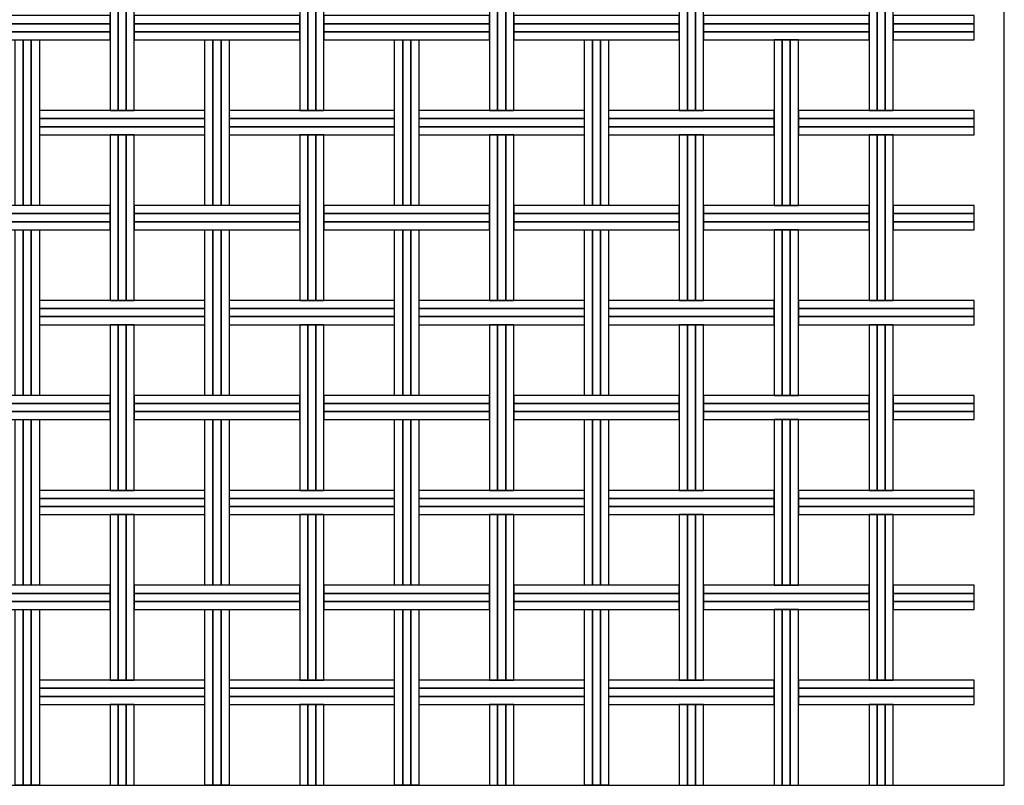
# Model space of a CAD drawing. Extents: x -0.11 to 5.32, y 0 to 2.85.
# Drawn here: x 1.02 to 2, y 1.12 to 1.88 of the extents above; entities that cross this region are included whole.
import ezdxf

# ---------------------------------------------------------------- set-up
doc = ezdxf.new("R2010")
doc.units = 0
doc.header["$MEASUREMENT"] = 0
doc.layers.add('MALLA', color=7, linetype='CONTINUOUS')
doc.layers.add('Marcos', color=1, linetype='CONTINUOUS', plot=False)

msp = doc.modelspace()

# ---------------------------------------------------------------- linework, layer by layer
at = {"layer": 'MALLA'}
for points in [[(1.114, 1.79298), (1.122, 1.79298), (1.122, 1.95698), (1.114, 1.95698)], [(1.122, 1.79298), (1.13, 1.79298), (1.13, 1.95698), (1.122, 1.95698)], [(1.13, 1.79298), (1.138, 1.79298), (1.138, 1.95698), (1.13, 1.95698)], [(1.302, 1.79298), (1.31, 1.79298), (1.31, 1.95698), (1.302, 1.95698)], [(1.31, 1.79298), (1.318, 1.79298), (1.318, 1.95698), (1.31, 1.95698)], [(1.318, 1.79298), (1.326, 1.79298), (1.326, 1.95698), (1.318, 1.95698)], [(1.49, 1.79298), (1.498, 1.79298), (1.498, 1.95698), (1.49, 1.95698)], [(1.498, 1.79298), (1.506, 1.79298), (1.506, 1.95698), (1.498, 1.95698)], [(1.506, 1.79298), (1.514, 1.79298), (1.514, 1.95698), (1.506, 1.95698)], [(1.678, 1.79298), (1.686, 1.79298), (1.686, 1.95698), (1.678, 1.95698)], [(1.686, 1.79298), (1.694, 1.79298), (1.694, 1.95698), (1.686, 1.95698)], [(1.694, 1.79298), (1.702, 1.79298), (1.702, 1.95698), (1.694, 1.95698)], [(1.866, 1.79298), (1.874, 1.79298), (1.874, 1.95698), (1.866, 1.95698)], [(1.874, 1.79298), (1.882, 1.79298), (1.882, 1.95698), (1.874, 1.95698)], [(1.882, 1.79298), (1.89, 1.79298), (1.89, 1.95698), (1.882, 1.95698)], [(1.114, 1.87898), (1.114, 1.88698), (0.95, 1.88698), (0.95, 1.87898)], [(1.114, 1.87898), (1.114, 1.88698), (0.95, 1.88698), (0.95, 1.87898)], [(1.114, 1.87898), (1.114, 1.88698), (0.95, 1.88698), (0.95, 1.87898)], [(1.302, 1.87898), (1.302, 1.88698), (1.138, 1.88698), (1.138, 1.87898)], [(1.302, 1.87898), (1.302, 1.88698), (1.138, 1.88698), (1.138, 1.87898)], [(1.302, 1.87898), (1.302, 1.88698), (1.138, 1.88698), (1.138, 1.87898)], [(1.49, 1.87898), (1.49, 1.88698), (1.326, 1.88698), (1.326, 1.87898)], [(1.49, 1.87898), (1.49, 1.88698), (1.326, 1.88698), (1.326, 1.87898)], [(1.49, 1.87898), (1.49, 1.88698), (1.326, 1.88698), (1.326, 1.87898)], [(1.678, 1.87898), (1.678, 1.88698), (1.514, 1.88698), (1.514, 1.87898)], [(1.678, 1.87898), (1.678, 1.88698), (1.514, 1.88698), (1.514, 1.87898)], [(1.866, 1.87898), (1.866, 1.88698), (1.702, 1.88698), (1.702, 1.87898)], [(1.97, 1.87898), (1.97, 1.88698), (1.89005, 1.88698), (1.89005, 1.87898)], [(1.114, 1.87098), (1.114, 1.87898), (0.95, 1.87898), (0.95, 1.87098)], [(1.114, 1.87098), (1.114, 1.87898), (0.95, 1.87898), (0.95, 1.87098)], [(1.114, 1.87098), (1.114, 1.87898), (0.95, 1.87898), (0.95, 1.87098)], [(1.302, 1.87098), (1.302, 1.87898), (1.138, 1.87898), (1.138, 1.87098)], [(1.302, 1.87098), (1.302, 1.87898), (1.138, 1.87898), (1.138, 1.87098)], [(1.302, 1.87098), (1.302, 1.87898), (1.138, 1.87898), (1.138, 1.87098)], [(1.49, 1.87098), (1.49, 1.87898), (1.326, 1.87898), (1.326, 1.87098)], [(1.49, 1.87098), (1.49, 1.87898), (1.326, 1.87898), (1.326, 1.87098)], [(1.49, 1.87098), (1.49, 1.87898), (1.326, 1.87898), (1.326, 1.87098)], [(1.678, 1.87098), (1.678, 1.87898), (1.514, 1.87898), (1.514, 1.87098)], [(1.678, 1.87098), (1.678, 1.87898), (1.514, 1.87898), (1.514, 1.87098)], [(1.866, 1.87098), (1.866, 1.87898), (1.702, 1.87898), (1.702, 1.87098)], [(1.97, 1.87098), (1.97, 1.87898), (1.89005, 1.87898), (1.89005, 1.87098)], [(1.114, 1.86298), (1.114, 1.87098), (0.95, 1.87098), (0.95, 1.86298)], [(1.114, 1.86298), (1.114, 1.87098), (0.95, 1.87098), (0.95, 1.86298)], [(1.114, 1.86298), (1.114, 1.87098), (0.95, 1.87098), (0.95, 1.86298)], [(1.302, 1.86298), (1.302, 1.87098), (1.138, 1.87098), (1.138, 1.86298)], [(1.302, 1.86298), (1.302, 1.87098), (1.138, 1.87098), (1.138, 1.86298)], [(1.302, 1.86298), (1.302, 1.87098), (1.138, 1.87098), (1.138, 1.86298)], [(1.49, 1.86298), (1.49, 1.87098), (1.326, 1.87098), (1.326, 1.86298)], [(1.49, 1.86298), (1.49, 1.87098), (1.326, 1.87098), (1.326, 1.86298)], [(1.49, 1.86298), (1.49, 1.87098), (1.326, 1.87098), (1.326, 1.86298)], [(1.678, 1.86298), (1.678, 1.87098), (1.514, 1.87098), (1.514, 1.86298)], [(1.678, 1.86298), (1.678, 1.87098), (1.514, 1.87098), (1.514, 1.86298)], [(1.866, 1.86298), (1.866, 1.87098), (1.702, 1.87098), (1.702, 1.86298)], [(1.97, 1.86298), (1.97, 1.87098), (1.89005, 1.87098), (1.89005, 1.86298)], [(1.028, 1.69898), (1.02, 1.69898), (1.02, 1.86298), (1.028, 1.86298)], [(1.036, 1.69898), (1.028, 1.69898), (1.028, 1.86298), (1.036, 1.86298)], [(1.044, 1.69898), (1.036, 1.69898), (1.036, 1.86298), (1.044, 1.86298)], [(1.216, 1.69898), (1.208, 1.69898), (1.208, 1.86298), (1.216, 1.86298)], [(1.224, 1.69898), (1.216, 1.69898), (1.216, 1.86298), (1.224, 1.86298)], [(1.232, 1.69898), (1.224, 1.69898), (1.224, 1.86298), (1.232, 1.86298)], [(1.404, 1.69898), (1.396, 1.69898), (1.396, 1.86298), (1.404, 1.86298)], [(1.412, 1.69898), (1.404, 1.69898), (1.404, 1.86298), (1.412, 1.86298)], [(1.42, 1.69898), (1.412, 1.69898), (1.412, 1.86298), (1.42, 1.86298)], [(1.592, 1.69898), (1.584, 1.69898), (1.584, 1.86298), (1.592, 1.86298)], [(1.6, 1.69898), (1.592, 1.69898), (1.592, 1.86298), (1.6, 1.86298)], [(1.608, 1.69898), (1.6, 1.69898), (1.6, 1.86298), (1.608, 1.86298)], [(1.772, 1.69893), (1.78, 1.69893), (1.78, 1.86298), (1.772, 1.86298)], [(1.772, 1.69898), (1.78, 1.69898), (1.78, 1.86298), (1.772, 1.86298)], [(1.772, 1.69893), (1.78, 1.69893), (1.78, 1.86298), (1.772, 1.86298)], [(1.78, 1.69893), (1.788, 1.69893), (1.788, 1.86298), (1.78, 1.86298)], [(1.78, 1.69898), (1.788, 1.69898), (1.788, 1.86298), (1.78, 1.86298)], [(1.78, 1.69893), (1.788, 1.69893), (1.788, 1.86298), (1.78, 1.86298)], [(1.788, 1.69893), (1.796, 1.69893), (1.796, 1.86298), (1.788, 1.86298)], [(1.788, 1.69898), (1.796, 1.69898), (1.796, 1.86298), (1.788, 1.86298)], [(1.788, 1.69893), (1.796, 1.69893), (1.796, 1.86298), (1.788, 1.86298)], [(1.208, 1.78498), (1.208, 1.79298), (1.044, 1.79298), (1.044, 1.78498)], [(1.208, 1.78498), (1.208, 1.79298), (1.044, 1.79298), (1.044, 1.78498)], [(1.208, 1.78498), (1.208, 1.79298), (1.044, 1.79298), (1.044, 1.78498)], [(1.396, 1.78498), (1.396, 1.79298), (1.232, 1.79298), (1.232, 1.78498)], [(1.396, 1.78498), (1.396, 1.79298), (1.232, 1.79298), (1.232, 1.78498)], [(1.396, 1.78498), (1.396, 1.79298), (1.232, 1.79298), (1.232, 1.78498)], [(1.584, 1.78498), (1.584, 1.79298), (1.42, 1.79298), (1.42, 1.78498)], [(1.584, 1.78498), (1.584, 1.79298), (1.42, 1.79298), (1.42, 1.78498)], [(1.772, 1.78498), (1.772, 1.79298), (1.608, 1.79298), (1.608, 1.78498)], [(1.97, 1.78498), (1.97, 1.79298), (1.796, 1.79298), (1.796, 1.78498)], [(1.208, 1.77698), (1.208, 1.78498), (1.044, 1.78498), (1.044, 1.77698)], [(1.208, 1.77698), (1.208, 1.78498), (1.044, 1.78498), (1.044, 1.77698)], [(1.208, 1.77698), (1.208, 1.78498), (1.044, 1.78498), (1.044, 1.77698)], [(1.208, 1.76898), (1.208, 1.77698), (1.044, 1.77698), (1.044, 1.76898)], [(1.208, 1.76898), (1.208, 1.77698), (1.044, 1.77698), (1.044, 1.76898)], [(1.208, 1.76898), (1.208, 1.77698), (1.044, 1.77698), (1.044, 1.76898)], [(1.396, 1.77698), (1.396, 1.78498), (1.232, 1.78498), (1.232, 1.77698)], [(1.396, 1.77698), (1.396, 1.78498), (1.232, 1.78498), (1.232, 1.77698)], [(1.396, 1.77698), (1.396, 1.78498), (1.232, 1.78498), (1.232, 1.77698)], [(1.396, 1.76898), (1.396, 1.77698), (1.232, 1.77698), (1.232, 1.76898)], [(1.396, 1.76898), (1.396, 1.77698), (1.232, 1.77698), (1.232, 1.76898)], [(1.396, 1.76898), (1.396, 1.77698), (1.232, 1.77698), (1.232, 1.76898)], [(1.584, 1.77698), (1.584, 1.78498), (1.42, 1.78498), (1.42, 1.77698)], [(1.584, 1.77698), (1.584, 1.78498), (1.42, 1.78498), (1.42, 1.77698)], [(1.584, 1.76898), (1.584, 1.77698), (1.42, 1.77698), (1.42, 1.76898)], [(1.584, 1.76898), (1.584, 1.77698), (1.42, 1.77698), (1.42, 1.76898)], [(1.772, 1.77698), (1.772, 1.78498), (1.608, 1.78498), (1.608, 1.77698)], [(1.772, 1.76898), (1.772, 1.77698), (1.608, 1.77698), (1.608, 1.76898)], [(1.97, 1.77698), (1.97, 1.78498), (1.796, 1.78498), (1.796, 1.77698)], [(1.97, 1.76898), (1.97, 1.77698), (1.796, 1.77698), (1.796, 1.76898)], [(1.114, 1.60498), (1.122, 1.60498), (1.122, 1.76898), (1.114, 1.76898)], [(1.122, 1.60498), (1.13, 1.60498), (1.13, 1.76898), (1.122, 1.76898)], [(1.13, 1.60498), (1.138, 1.60498), (1.138, 1.76898), (1.13, 1.76898)], [(1.302, 1.60498), (1.31, 1.60498), (1.31, 1.76898), (1.302, 1.76898)], [(1.31, 1.60498), (1.318, 1.60498), (1.318, 1.76898), (1.31, 1.76898)], [(1.318, 1.60498), (1.326, 1.60498), (1.326, 1.76898), (1.318, 1.76898)], [(1.49, 1.60498), (1.498, 1.60498), (1.498, 1.76898), (1.49, 1.76898)], [(1.498, 1.60498), (1.506, 1.60498), (1.506, 1.76898), (1.498, 1.76898)], [(1.506, 1.60498), (1.514, 1.60498), (1.514, 1.76898), (1.506, 1.76898)], [(1.678, 1.60498), (1.686, 1.60498), (1.686, 1.76898), (1.678, 1.76898)], [(1.686, 1.60498), (1.694, 1.60498), (1.694, 1.76898), (1.686, 1.76898)], [(1.694, 1.60498), (1.702, 1.60498), (1.702, 1.76898), (1.694, 1.76898)], [(1.866, 1.60498), (1.874, 1.60498), (1.874, 1.76898), (1.866, 1.76898)], [(1.874, 1.60498), (1.882, 1.60498), (1.882, 1.76898), (1.874, 1.76898)], [(1.882, 1.60498), (1.89, 1.60498), (1.89, 1.76898), (1.882, 1.76898)], [(1.114, 1.69098), (1.114, 1.69898), (0.95, 1.69898), (0.95, 1.69098)], [(1.114, 1.69098), (1.114, 1.69898), (0.95, 1.69898), (0.95, 1.69098)], [(1.114, 1.69098), (1.114, 1.69898), (0.95, 1.69898), (0.95, 1.69098)], [(1.302, 1.69098), (1.302, 1.69898), (1.138, 1.69898), (1.138, 1.69098)], [(1.302, 1.69098), (1.302, 1.69898), (1.138, 1.69898), (1.138, 1.69098)], [(1.302, 1.69098), (1.302, 1.69898), (1.138, 1.69898), (1.138, 1.69098)], [(1.49, 1.69098), (1.49, 1.69898), (1.326, 1.69898), (1.326, 1.69098)], [(1.49, 1.69098), (1.49, 1.69898), (1.326, 1.69898), (1.326, 1.69098)], [(1.49, 1.69098), (1.49, 1.69898), (1.326, 1.69898), (1.326, 1.69098)], [(1.678, 1.69098), (1.678, 1.69898), (1.514, 1.69898), (1.514, 1.69098)], [(1.678, 1.69098), (1.678, 1.69898), (1.514, 1.69898), (1.514, 1.69098)], [(1.866, 1.69098), (1.866, 1.69898), (1.702, 1.69898), (1.702, 1.69098)], [(1.97, 1.69098), (1.97, 1.69898), (1.89005, 1.69898), (1.89005, 1.69098)], [(1.114, 1.68298), (1.114, 1.69098), (0.95, 1.69098), (0.95, 1.68298)], [(1.114, 1.68298), (1.114, 1.69098), (0.95, 1.69098), (0.95, 1.68298)], [(1.114, 1.68298), (1.114, 1.69098), (0.95, 1.69098), (0.95, 1.68298)], [(1.302, 1.68298), (1.302, 1.69098), (1.138, 1.69098), (1.138, 1.68298)], [(1.302, 1.68298), (1.302, 1.69098), (1.138, 1.69098), (1.138, 1.68298)], [(1.302, 1.68298), (1.302, 1.69098), (1.138, 1.69098), (1.138, 1.68298)], [(1.49, 1.68298), (1.49, 1.69098), (1.326, 1.69098), (1.326, 1.68298)], [(1.49, 1.68298), (1.49, 1.69098), (1.326, 1.69098), (1.326, 1.68298)], [(1.49, 1.68298), (1.49, 1.69098), (1.326, 1.69098), (1.326, 1.68298)], [(1.678, 1.68298), (1.678, 1.69098), (1.514, 1.69098), (1.514, 1.68298)], [(1.678, 1.68298), (1.678, 1.69098), (1.514, 1.69098), (1.514, 1.68298)], [(1.866, 1.68298), (1.866, 1.69098), (1.702, 1.69098), (1.702, 1.68298)], [(1.97, 1.68298), (1.97, 1.69098), (1.89005, 1.69098), (1.89005, 1.68298)], [(1.114, 1.67498), (1.114, 1.68298), (0.95, 1.68298), (0.95, 1.67498)], [(1.114, 1.67498), (1.114, 1.68298), (0.95, 1.68298), (0.95, 1.67498)], [(1.114, 1.67498), (1.114, 1.68298), (0.95, 1.68298), (0.95, 1.67498)], [(1.302, 1.67498), (1.302, 1.68298), (1.138, 1.68298), (1.138, 1.67498)], [(1.302, 1.67498), (1.302, 1.68298), (1.138, 1.68298), (1.138, 1.67498)], [(1.302, 1.67498), (1.302, 1.68298), (1.138, 1.68298), (1.138, 1.67498)], [(1.49, 1.67498), (1.49, 1.68298), (1.326, 1.68298), (1.326, 1.67498)], [(1.49, 1.67498), (1.49, 1.68298), (1.326, 1.68298), (1.326, 1.67498)], [(1.49, 1.67498), (1.49, 1.68298), (1.326, 1.68298), (1.326, 1.67498)], [(1.678, 1.67498), (1.678, 1.68298), (1.514, 1.68298), (1.514, 1.67498)], [(1.678, 1.67498), (1.678, 1.68298), (1.514, 1.68298), (1.514, 1.67498)], [(1.866, 1.67498), (1.866, 1.68298), (1.702, 1.68298), (1.702, 1.67498)], [(1.97, 1.67498), (1.97, 1.68298), (1.89005, 1.68298), (1.89005, 1.67498)], [(1.028, 1.51098), (1.02, 1.51098), (1.02, 1.67498), (1.028, 1.67498)], [(1.036, 1.51098), (1.028, 1.51098), (1.028, 1.67498), (1.036, 1.67498)], [(1.044, 1.51098), (1.036, 1.51098), (1.036, 1.67498), (1.044, 1.67498)], [(1.216, 1.51098), (1.208, 1.51098), (1.208, 1.67498), (1.216, 1.67498)], [(1.224, 1.51098), (1.216, 1.51098), (1.216, 1.67498), (1.224, 1.67498)], [(1.232, 1.51098), (1.224, 1.51098), (1.224, 1.67498), (1.232, 1.67498)], [(1.404, 1.51098), (1.396, 1.51098), (1.396, 1.67498), (1.404, 1.67498)], [(1.412, 1.51098), (1.404, 1.51098), (1.404, 1.67498), (1.412, 1.67498)], [(1.42, 1.51098), (1.412, 1.51098), (1.412, 1.67498), (1.42, 1.67498)], [(1.592, 1.51098), (1.584, 1.51098), (1.584, 1.67498), (1.592, 1.67498)], [(1.6, 1.51098), (1.592, 1.51098), (1.592, 1.67498), (1.6, 1.67498)], [(1.608, 1.51098), (1.6, 1.51098), (1.6, 1.67498), (1.608, 1.67498)], [(1.772, 1.51093), (1.78, 1.51093), (1.78, 1.67498), (1.772, 1.67498)], [(1.772, 1.51098), (1.78, 1.51098), (1.78, 1.67498), (1.772, 1.67498)], [(1.772, 1.51093), (1.78, 1.51093), (1.78, 1.67498), (1.772, 1.67498)], [(1.78, 1.51093), (1.788, 1.51093), (1.788, 1.67498), (1.78, 1.67498)], [(1.78, 1.51098), (1.788, 1.51098), (1.788, 1.67498), (1.78, 1.67498)], [(1.78, 1.51093), (1.788, 1.51093), (1.788, 1.67498), (1.78, 1.67498)], [(1.788, 1.51093), (1.796, 1.51093), (1.796, 1.67498), (1.788, 1.67498)], [(1.788, 1.51098), (1.796, 1.51098), (1.796, 1.67498), (1.788, 1.67498)], [(1.788, 1.51093), (1.796, 1.51093), (1.796, 1.67498), (1.788, 1.67498)], [(1.208, 1.59698), (1.208, 1.60498), (1.044, 1.60498), (1.044, 1.59698)], [(1.208, 1.59698), (1.208, 1.60498), (1.044, 1.60498), (1.044, 1.59698)], [(1.208, 1.59698), (1.208, 1.60498), (1.044, 1.60498), (1.044, 1.59698)], [(1.396, 1.59698), (1.396, 1.60498), (1.232, 1.60498), (1.232, 1.59698)], [(1.396, 1.59698), (1.396, 1.60498), (1.232, 1.60498), (1.232, 1.59698)], [(1.396, 1.59698), (1.396, 1.60498), (1.232, 1.60498), (1.232, 1.59698)], [(1.584, 1.59698), (1.584, 1.60498), (1.42, 1.60498), (1.42, 1.59698)], [(1.584, 1.59698), (1.584, 1.60498), (1.42, 1.60498), (1.42, 1.59698)], [(1.772, 1.59698), (1.772, 1.60498), (1.608, 1.60498), (1.608, 1.59698)], [(1.97, 1.59698), (1.97, 1.60498), (1.796, 1.60498), (1.796, 1.59698)], [(1.208, 1.58898), (1.208, 1.59698), (1.044, 1.59698), (1.044, 1.58898)], [(1.208, 1.58898), (1.208, 1.59698), (1.044, 1.59698), (1.044, 1.58898)], [(1.208, 1.58898), (1.208, 1.59698), (1.044, 1.59698), (1.044, 1.58898)], [(1.396, 1.58898), (1.396, 1.59698), (1.232, 1.59698), (1.232, 1.58898)], [(1.396, 1.58898), (1.396, 1.59698), (1.232, 1.59698), (1.232, 1.58898)], [(1.396, 1.58898), (1.396, 1.59698), (1.232, 1.59698), (1.232, 1.58898)], [(1.584, 1.58898), (1.584, 1.59698), (1.42, 1.59698), (1.42, 1.58898)], [(1.584, 1.58898), (1.584, 1.59698), (1.42, 1.59698), (1.42, 1.58898)], [(1.772, 1.58898), (1.772, 1.59698), (1.608, 1.59698), (1.608, 1.58898)], [(1.97, 1.58898), (1.97, 1.59698), (1.796, 1.59698), (1.796, 1.58898)], [(1.208, 1.58098), (1.208, 1.58898), (1.044, 1.58898), (1.044, 1.58098)], [(1.208, 1.58098), (1.208, 1.58898), (1.044, 1.58898), (1.044, 1.58098)], [(1.208, 1.58098), (1.208, 1.58898), (1.044, 1.58898), (1.044, 1.58098)], [(1.114, 1.41698), (1.122, 1.41698), (1.122, 1.58098), (1.114, 1.58098)], [(1.122, 1.41698), (1.13, 1.41698), (1.13, 1.58098), (1.122, 1.58098)], [(1.13, 1.41698), (1.138, 1.41698), (1.138, 1.58098), (1.13, 1.58098)], [(1.396, 1.58098), (1.396, 1.58898), (1.232, 1.58898), (1.232, 1.58098)], [(1.396, 1.58098), (1.396, 1.58898), (1.232, 1.58898), (1.232, 1.58098)], [(1.396, 1.58098), (1.396, 1.58898), (1.232, 1.58898), (1.232, 1.58098)], [(1.302, 1.41698), (1.31, 1.41698), (1.31, 1.58098), (1.302, 1.58098)], [(1.31, 1.41698), (1.318, 1.41698), (1.318, 1.58098), (1.31, 1.58098)], [(1.318, 1.41698), (1.326, 1.41698), (1.326, 1.58098), (1.318, 1.58098)], [(1.584, 1.58098), (1.584, 1.58898), (1.42, 1.58898), (1.42, 1.58098)], [(1.584, 1.58098), (1.584, 1.58898), (1.42, 1.58898), (1.42, 1.58098)], [(1.49, 1.41698), (1.498, 1.41698), (1.498, 1.58098), (1.49, 1.58098)], [(1.498, 1.41698), (1.506, 1.41698), (1.506, 1.58098), (1.498, 1.58098)], [(1.506, 1.41698), (1.514, 1.41698), (1.514, 1.58098), (1.506, 1.58098)], [(1.772, 1.58098), (1.772, 1.58898), (1.608, 1.58898), (1.608, 1.58098)], [(1.678, 1.41698), (1.686, 1.41698), (1.686, 1.58098), (1.678, 1.58098)], [(1.686, 1.41698), (1.694, 1.41698), (1.694, 1.58098), (1.686, 1.58098)], [(1.694, 1.41698), (1.702, 1.41698), (1.702, 1.58098), (1.694, 1.58098)], [(1.97, 1.58098), (1.97, 1.58898), (1.796, 1.58898), (1.796, 1.58098)], [(1.866, 1.41698), (1.874, 1.41698), (1.874, 1.58098), (1.866, 1.58098)], [(1.874, 1.41698), (1.882, 1.41698), (1.882, 1.58098), (1.874, 1.58098)], [(1.882, 1.41698), (1.89, 1.41698), (1.89, 1.58098), (1.882, 1.58098)], [(1.114, 1.50298), (1.114, 1.51098), (0.95, 1.51098), (0.95, 1.50298)], [(1.114, 1.50298), (1.114, 1.51098), (0.95, 1.51098), (0.95, 1.50298)], [(1.114, 1.50298), (1.114, 1.51098), (0.95, 1.51098), (0.95, 1.50298)], [(1.114, 1.49498), (1.114, 1.50298), (0.95, 1.50298), (0.95, 1.49498)], [(1.114, 1.49498), (1.114, 1.50298), (0.95, 1.50298), (0.95, 1.49498)], [(1.114, 1.49498), (1.114, 1.50298), (0.95, 1.50298), (0.95, 1.49498)], [(1.302, 1.50298), (1.302, 1.51098), (1.138, 1.51098), (1.138, 1.50298)], [(1.302, 1.50298), (1.302, 1.51098), (1.138, 1.51098), (1.138, 1.50298)], [(1.302, 1.50298), (1.302, 1.51098), (1.138, 1.51098), (1.138, 1.50298)], [(1.302, 1.49498), (1.302, 1.50298), (1.138, 1.50298), (1.138, 1.49498)], [(1.302, 1.49498), (1.302, 1.50298), (1.138, 1.50298), (1.138, 1.49498)], [(1.302, 1.49498), (1.302, 1.50298), (1.138, 1.50298), (1.138, 1.49498)], [(1.49, 1.50298), (1.49, 1.51098), (1.326, 1.51098), (1.326, 1.50298)], [(1.49, 1.50298), (1.49, 1.51098), (1.326, 1.51098), (1.326, 1.50298)], [(1.49, 1.50298), (1.49, 1.51098), (1.326, 1.51098), (1.326, 1.50298)], [(1.49, 1.49498), (1.49, 1.50298), (1.326, 1.50298), (1.326, 1.49498)], [(1.49, 1.49498), (1.49, 1.50298), (1.326, 1.50298), (1.326, 1.49498)], [(1.49, 1.49498), (1.49, 1.50298), (1.326, 1.50298), (1.326, 1.49498)], [(1.678, 1.50298), (1.678, 1.51098), (1.514, 1.51098), (1.514, 1.50298)], [(1.678, 1.50298), (1.678, 1.51098), (1.514, 1.51098), (1.514, 1.50298)], [(1.678, 1.49498), (1.678, 1.50298), (1.514, 1.50298), (1.514, 1.49498)], [(1.678, 1.49498), (1.678, 1.50298), (1.514, 1.50298), (1.514, 1.49498)], [(1.866, 1.50298), (1.866, 1.51098), (1.702, 1.51098), (1.702, 1.50298)], [(1.866, 1.49498), (1.866, 1.50298), (1.702, 1.50298), (1.702, 1.49498)], [(1.97, 1.50298), (1.97, 1.51098), (1.89005, 1.51098), (1.89005, 1.50298)], [(1.97, 1.49498), (1.97, 1.50298), (1.89005, 1.50298), (1.89005, 1.49498)], [(1.114, 1.48698), (1.114, 1.49498), (0.95, 1.49498), (0.95, 1.48698)], [(1.114, 1.48698), (1.114, 1.49498), (0.95, 1.49498), (0.95, 1.48698)], [(1.114, 1.48698), (1.114, 1.49498), (0.95, 1.49498), (0.95, 1.48698)], [(1.302, 1.48698), (1.302, 1.49498), (1.138, 1.49498), (1.138, 1.48698)], [(1.302, 1.48698), (1.302, 1.49498), (1.138, 1.49498), (1.138, 1.48698)], [(1.302, 1.48698), (1.302, 1.49498), (1.138, 1.49498), (1.138, 1.48698)], [(1.49, 1.48698), (1.49, 1.49498), (1.326, 1.49498), (1.326, 1.48698)], [(1.49, 1.48698), (1.49, 1.49498), (1.326, 1.49498), (1.326, 1.48698)], [(1.49, 1.48698), (1.49, 1.49498), (1.326, 1.49498), (1.326, 1.48698)], [(1.678, 1.48698), (1.678, 1.49498), (1.514, 1.49498), (1.514, 1.48698)], [(1.678, 1.48698), (1.678, 1.49498), (1.514, 1.49498), (1.514, 1.48698)], [(1.866, 1.48698), (1.866, 1.49498), (1.702, 1.49498), (1.702, 1.48698)], [(1.97, 1.48698), (1.97, 1.49498), (1.89005, 1.49498), (1.89005, 1.48698)], [(1.028, 1.32298), (1.02, 1.32298), (1.02, 1.48698), (1.028, 1.48698)], [(1.036, 1.32298), (1.028, 1.32298), (1.028, 1.48698), (1.036, 1.48698)], [(1.044, 1.32298), (1.036, 1.32298), (1.036, 1.48698), (1.044, 1.48698)], [(1.216, 1.32298), (1.208, 1.32298), (1.208, 1.48698), (1.216, 1.48698)], [(1.224, 1.32298), (1.216, 1.32298), (1.216, 1.48698), (1.224, 1.48698)], [(1.232, 1.32298), (1.224, 1.32298), (1.224, 1.48698), (1.232, 1.48698)], [(1.404, 1.32298), (1.396, 1.32298), (1.396, 1.48698), (1.404, 1.48698)], [(1.412, 1.32298), (1.404, 1.32298), (1.404, 1.48698), (1.412, 1.48698)], [(1.42, 1.32298), (1.412, 1.32298), (1.412, 1.48698), (1.42, 1.48698)], [(1.592, 1.32298), (1.584, 1.32298), (1.584, 1.48698), (1.592, 1.48698)], [(1.6, 1.32298), (1.592, 1.32298), (1.592, 1.48698), (1.6, 1.48698)], [(1.608, 1.32298), (1.6, 1.32298), (1.6, 1.48698), (1.608, 1.48698)], [(1.772, 1.32293), (1.78, 1.32293), (1.78, 1.48698), (1.772, 1.48698)], [(1.772, 1.32298), (1.78, 1.32298), (1.78, 1.48698), (1.772, 1.48698)], [(1.772, 1.32293), (1.78, 1.32293), (1.78, 1.48698), (1.772, 1.48698)], [(1.78, 1.32293), (1.788, 1.32293), (1.788, 1.48698), (1.78, 1.48698)], [(1.78, 1.32298), (1.788, 1.32298), (1.788, 1.48698), (1.78, 1.48698)], [(1.78, 1.32293), (1.788, 1.32293), (1.788, 1.48698), (1.78, 1.48698)], [(1.788, 1.32293), (1.796, 1.32293), (1.796, 1.48698), (1.788, 1.48698)], [(1.788, 1.32298), (1.796, 1.32298), (1.796, 1.48698), (1.788, 1.48698)], [(1.788, 1.32293), (1.796, 1.32293), (1.796, 1.48698), (1.788, 1.48698)], [(1.208, 1.40898), (1.208, 1.41698), (1.044, 1.41698), (1.044, 1.40898)], [(1.208, 1.40898), (1.208, 1.41698), (1.044, 1.41698), (1.044, 1.40898)], [(1.208, 1.40898), (1.208, 1.41698), (1.044, 1.41698), (1.044, 1.40898)], [(1.396, 1.40898), (1.396, 1.41698), (1.232, 1.41698), (1.232, 1.40898)], [(1.396, 1.40898), (1.396, 1.41698), (1.232, 1.41698), (1.232, 1.40898)], [(1.396, 1.40898), (1.396, 1.41698), (1.232, 1.41698), (1.232, 1.40898)], [(1.584, 1.40898), (1.584, 1.41698), (1.42, 1.41698), (1.42, 1.40898)], [(1.584, 1.40898), (1.584, 1.41698), (1.42, 1.41698), (1.42, 1.40898)], [(1.772, 1.40898), (1.772, 1.41698), (1.608, 1.41698), (1.608, 1.40898)], [(1.97, 1.40898), (1.97, 1.41698), (1.796, 1.41698), (1.796, 1.40898)], [(1.208, 1.40098), (1.208, 1.40898), (1.044, 1.40898), (1.044, 1.40098)], [(1.208, 1.40098), (1.208, 1.40898), (1.044, 1.40898), (1.044, 1.40098)], [(1.208, 1.40098), (1.208, 1.40898), (1.044, 1.40898), (1.044, 1.40098)], [(1.396, 1.40098), (1.396, 1.40898), (1.232, 1.40898), (1.232, 1.40098)], [(1.396, 1.40098), (1.396, 1.40898), (1.232, 1.40898), (1.232, 1.40098)], [(1.396, 1.40098), (1.396, 1.40898), (1.232, 1.40898), (1.232, 1.40098)], [(1.584, 1.40098), (1.584, 1.40898), (1.42, 1.40898), (1.42, 1.40098)], [(1.584, 1.40098), (1.584, 1.40898), (1.42, 1.40898), (1.42, 1.40098)], [(1.772, 1.40098), (1.772, 1.40898), (1.608, 1.40898), (1.608, 1.40098)], [(1.97, 1.40098), (1.97, 1.40898), (1.796, 1.40898), (1.796, 1.40098)], [(1.208, 1.39298), (1.208, 1.40098), (1.044, 1.40098), (1.044, 1.39298)], [(1.208, 1.39298), (1.208, 1.40098), (1.044, 1.40098), (1.044, 1.39298)], [(1.208, 1.39298), (1.208, 1.40098), (1.044, 1.40098), (1.044, 1.39298)], [(1.396, 1.39298), (1.396, 1.40098), (1.232, 1.40098), (1.232, 1.39298)], [(1.396, 1.39298), (1.396, 1.40098), (1.232, 1.40098), (1.232, 1.39298)], [(1.396, 1.39298), (1.396, 1.40098), (1.232, 1.40098), (1.232, 1.39298)], [(1.584, 1.39298), (1.584, 1.40098), (1.42, 1.40098), (1.42, 1.39298)], [(1.584, 1.39298), (1.584, 1.40098), (1.42, 1.40098), (1.42, 1.39298)], [(1.772, 1.39298), (1.772, 1.40098), (1.608, 1.40098), (1.608, 1.39298)], [(1.97, 1.39298), (1.97, 1.40098), (1.796, 1.40098), (1.796, 1.39298)], [(1.114, 1.22898), (1.122, 1.22898), (1.122, 1.39298), (1.114, 1.39298)], [(1.122, 1.22898), (1.13, 1.22898), (1.13, 1.39298), (1.122, 1.39298)], [(1.13, 1.22898), (1.138, 1.22898), (1.138, 1.39298), (1.13, 1.39298)], [(1.302, 1.22898), (1.31, 1.22898), (1.31, 1.39298), (1.302, 1.39298)], [(1.31, 1.22898), (1.318, 1.22898), (1.318, 1.39298), (1.31, 1.39298)], [(1.318, 1.22898), (1.326, 1.22898), (1.326, 1.39298), (1.318, 1.39298)], [(1.49, 1.22898), (1.498, 1.22898), (1.498, 1.39298), (1.49, 1.39298)], [(1.498, 1.22898), (1.506, 1.22898), (1.506, 1.39298), (1.498, 1.39298)], [(1.506, 1.22898), (1.514, 1.22898), (1.514, 1.39298), (1.506, 1.39298)], [(1.678, 1.22898), (1.686, 1.22898), (1.686, 1.39298), (1.678, 1.39298)], [(1.686, 1.22898), (1.694, 1.22898), (1.694, 1.39298), (1.686, 1.39298)], [(1.694, 1.22898), (1.702, 1.22898), (1.702, 1.39298), (1.694, 1.39298)], [(1.866, 1.22898), (1.874, 1.22898), (1.874, 1.39298), (1.866, 1.39298)], [(1.874, 1.22898), (1.882, 1.22898), (1.882, 1.39298), (1.874, 1.39298)], [(1.882, 1.22898), (1.89, 1.22898), (1.89, 1.39298), (1.882, 1.39298)], [(1.114, 1.31498), (1.114, 1.32298), (0.95, 1.32298), (0.95, 1.31498)], [(1.114, 1.31498), (1.114, 1.32298), (0.95, 1.32298), (0.95, 1.31498)], [(1.114, 1.31498), (1.114, 1.32298), (0.95, 1.32298), (0.95, 1.31498)], [(1.302, 1.31498), (1.302, 1.32298), (1.138, 1.32298), (1.138, 1.31498)], [(1.302, 1.31498), (1.302, 1.32298), (1.138, 1.32298), (1.138, 1.31498)], [(1.302, 1.31498), (1.302, 1.32298), (1.138, 1.32298), (1.138, 1.31498)], [(1.49, 1.31498), (1.49, 1.32298), (1.326, 1.32298), (1.326, 1.31498)], [(1.49, 1.31498), (1.49, 1.32298), (1.326, 1.32298), (1.326, 1.31498)], [(1.49, 1.31498), (1.49, 1.32298), (1.326, 1.32298), (1.326, 1.31498)], [(1.678, 1.31498), (1.678, 1.32298), (1.514, 1.32298), (1.514, 1.31498)], [(1.678, 1.31498), (1.678, 1.32298), (1.514, 1.32298), (1.514, 1.31498)], [(1.866, 1.31498), (1.866, 1.32298), (1.702, 1.32298), (1.702, 1.31498)], [(1.97, 1.31498), (1.97, 1.32298), (1.89005, 1.32298), (1.89005, 1.31498)], [(1.114, 1.30698), (1.114, 1.31498), (0.95, 1.31498), (0.95, 1.30698)], [(1.114, 1.30698), (1.114, 1.31498), (0.95, 1.31498), (0.95, 1.30698)], [(1.114, 1.30698), (1.114, 1.31498), (0.95, 1.31498), (0.95, 1.30698)], [(1.302, 1.30698), (1.302, 1.31498), (1.138, 1.31498), (1.138, 1.30698)], [(1.302, 1.30698), (1.302, 1.31498), (1.138, 1.31498), (1.138, 1.30698)], [(1.302, 1.30698), (1.302, 1.31498), (1.138, 1.31498), (1.138, 1.30698)], [(1.49, 1.30698), (1.49, 1.31498), (1.326, 1.31498), (1.326, 1.30698)], [(1.49, 1.30698), (1.49, 1.31498), (1.326, 1.31498), (1.326, 1.30698)], [(1.49, 1.30698), (1.49, 1.31498), (1.326, 1.31498), (1.326, 1.30698)], [(1.678, 1.30698), (1.678, 1.31498), (1.514, 1.31498), (1.514, 1.30698)], [(1.678, 1.30698), (1.678, 1.31498), (1.514, 1.31498), (1.514, 1.30698)], [(1.866, 1.30698), (1.866, 1.31498), (1.702, 1.31498), (1.702, 1.30698)], [(1.97, 1.30698), (1.97, 1.31498), (1.89005, 1.31498), (1.89005, 1.30698)], [(1.114, 1.29898), (1.114, 1.30698), (0.95, 1.30698), (0.95, 1.29898)], [(1.114, 1.29898), (1.114, 1.30698), (0.95, 1.30698), (0.95, 1.29898)], [(1.114, 1.29898), (1.114, 1.30698), (0.95, 1.30698), (0.95, 1.29898)], [(1.028, 1.125), (1.02, 1.125), (1.02, 1.29898), (1.028, 1.29898)], [(1.036, 1.125), (1.028, 1.125), (1.028, 1.29898), (1.036, 1.29898)], [(1.044, 1.125), (1.036, 1.125), (1.036, 1.29898), (1.044, 1.29898)], [(1.302, 1.29898), (1.302, 1.30698), (1.138, 1.30698), (1.138, 1.29898)], [(1.302, 1.29898), (1.302, 1.30698), (1.138, 1.30698), (1.138, 1.29898)], [(1.302, 1.29898), (1.302, 1.30698), (1.138, 1.30698), (1.138, 1.29898)], [(1.216, 1.125), (1.208, 1.125), (1.208, 1.29898), (1.216, 1.29898)], [(1.224, 1.125), (1.216, 1.125), (1.216, 1.29898), (1.224, 1.29898)], [(1.232, 1.125), (1.224, 1.125), (1.224, 1.29898), (1.232, 1.29898)], [(1.49, 1.29898), (1.49, 1.30698), (1.326, 1.30698), (1.326, 1.29898)], [(1.49, 1.29898), (1.49, 1.30698), (1.326, 1.30698), (1.326, 1.29898)], [(1.49, 1.29898), (1.49, 1.30698), (1.326, 1.30698), (1.326, 1.29898)], [(1.404, 1.125), (1.396, 1.125), (1.396, 1.29898), (1.404, 1.29898)], [(1.412, 1.125), (1.404, 1.125), (1.404, 1.29898), (1.412, 1.29898)], [(1.42, 1.125), (1.412, 1.125), (1.412, 1.29898), (1.42, 1.29898)], [(1.678, 1.29898), (1.678, 1.30698), (1.514, 1.30698), (1.514, 1.29898)], [(1.678, 1.29898), (1.678, 1.30698), (1.514, 1.30698), (1.514, 1.29898)], [(1.592, 1.125), (1.584, 1.125), (1.584, 1.29898), (1.592, 1.29898)], [(1.6, 1.125), (1.592, 1.125), (1.592, 1.29898), (1.6, 1.29898)], [(1.608, 1.125), (1.6, 1.125), (1.6, 1.29898), (1.608, 1.29898)], [(1.866, 1.29898), (1.866, 1.30698), (1.702, 1.30698), (1.702, 1.29898)], [(1.772, 1.12495), (1.78, 1.12495), (1.78, 1.29898), (1.772, 1.29898)], [(1.772, 1.125), (1.78, 1.125), (1.78, 1.29898), (1.772, 1.29898)], [(1.772, 1.12495), (1.78, 1.12495), (1.78, 1.29898), (1.772, 1.29898)], [(1.78, 1.12495), (1.788, 1.12495), (1.788, 1.29898), (1.78, 1.29898)], [(1.78, 1.125), (1.788, 1.125), (1.788, 1.29898), (1.78, 1.29898)], [(1.78, 1.12495), (1.788, 1.12495), (1.788, 1.29898), (1.78, 1.29898)], [(1.788, 1.12495), (1.796, 1.12495), (1.796, 1.29898), (1.788, 1.29898)], [(1.788, 1.125), (1.796, 1.125), (1.796, 1.29898), (1.788, 1.29898)], [(1.788, 1.12495), (1.796, 1.12495), (1.796, 1.29898), (1.788, 1.29898)], [(1.97, 1.29898), (1.97, 1.30698), (1.89005, 1.30698), (1.89005, 1.29898)], [(1.208, 1.22098), (1.208, 1.22898), (1.044, 1.22898), (1.044, 1.22098)], [(1.208, 1.22098), (1.208, 1.22898), (1.044, 1.22898), (1.044, 1.22098)], [(1.208, 1.22098), (1.208, 1.22898), (1.044, 1.22898), (1.044, 1.22098)], [(1.208, 1.21298), (1.208, 1.22098), (1.044, 1.22098), (1.044, 1.21298)], [(1.208, 1.21298), (1.208, 1.22098), (1.044, 1.22098), (1.044, 1.21298)], [(1.208, 1.21298), (1.208, 1.22098), (1.044, 1.22098), (1.044, 1.21298)], [(1.396, 1.22098), (1.396, 1.22898), (1.232, 1.22898), (1.232, 1.22098)], [(1.396, 1.22098), (1.396, 1.22898), (1.232, 1.22898), (1.232, 1.22098)], [(1.396, 1.22098), (1.396, 1.22898), (1.232, 1.22898), (1.232, 1.22098)], [(1.396, 1.21298), (1.396, 1.22098), (1.232, 1.22098), (1.232, 1.21298)], [(1.396, 1.21298), (1.396, 1.22098), (1.232, 1.22098), (1.232, 1.21298)], [(1.396, 1.21298), (1.396, 1.22098), (1.232, 1.22098), (1.232, 1.21298)], [(1.584, 1.22098), (1.584, 1.22898), (1.42, 1.22898), (1.42, 1.22098)], [(1.584, 1.22098), (1.584, 1.22898), (1.42, 1.22898), (1.42, 1.22098)], [(1.584, 1.21298), (1.584, 1.22098), (1.42, 1.22098), (1.42, 1.21298)], [(1.584, 1.21298), (1.584, 1.22098), (1.42, 1.22098), (1.42, 1.21298)], [(1.772, 1.22098), (1.772, 1.22898), (1.608, 1.22898), (1.608, 1.22098)], [(1.772, 1.21298), (1.772, 1.22098), (1.608, 1.22098), (1.608, 1.21298)], [(1.97, 1.22098), (1.97, 1.22898), (1.796, 1.22898), (1.796, 1.22098)], [(1.97, 1.21298), (1.97, 1.22098), (1.796, 1.22098), (1.796, 1.21298)], [(1.208, 1.20498), (1.208, 1.21298), (1.044, 1.21298), (1.044, 1.20498)], [(1.208, 1.20498), (1.208, 1.21298), (1.044, 1.21298), (1.044, 1.20498)], [(1.208, 1.20498), (1.208, 1.21298), (1.044, 1.21298), (1.044, 1.20498)], [(1.396, 1.20498), (1.396, 1.21298), (1.232, 1.21298), (1.232, 1.20498)], [(1.396, 1.20498), (1.396, 1.21298), (1.232, 1.21298), (1.232, 1.20498)], [(1.396, 1.20498), (1.396, 1.21298), (1.232, 1.21298), (1.232, 1.20498)], [(1.584, 1.20498), (1.584, 1.21298), (1.42, 1.21298), (1.42, 1.20498)], [(1.584, 1.20498), (1.584, 1.21298), (1.42, 1.21298), (1.42, 1.20498)], [(1.772, 1.20498), (1.772, 1.21298), (1.608, 1.21298), (1.608, 1.20498)], [(1.97, 1.20498), (1.97, 1.21298), (1.796, 1.21298), (1.796, 1.20498)], [(1.114, 1.12495), (1.122, 1.12495), (1.122, 1.20498), (1.114, 1.20498)], [(1.122, 1.12495), (1.13, 1.12495), (1.13, 1.20498), (1.122, 1.20498)], [(1.13, 1.12495), (1.138, 1.12495), (1.138, 1.20498), (1.13, 1.20498)], [(1.302, 1.12495), (1.31, 1.12495), (1.31, 1.20498), (1.302, 1.20498)], [(1.31, 1.12495), (1.318, 1.12495), (1.318, 1.20498), (1.31, 1.20498)], [(1.318, 1.12495), (1.326, 1.12495), (1.326, 1.20498), (1.318, 1.20498)], [(1.49, 1.12495), (1.498, 1.12495), (1.498, 1.20498), (1.49, 1.20498)], [(1.498, 1.12495), (1.506, 1.12495), (1.506, 1.20498), (1.498, 1.20498)], [(1.506, 1.12495), (1.514, 1.12495), (1.514, 1.20498), (1.506, 1.20498)], [(1.678, 1.12495), (1.686, 1.12495), (1.686, 1.20498), (1.678, 1.20498)], [(1.686, 1.12495), (1.694, 1.12495), (1.694, 1.20498), (1.686, 1.20498)], [(1.694, 1.12495), (1.702, 1.12495), (1.702, 1.20498), (1.694, 1.20498)], [(1.866, 1.12495), (1.874, 1.12495), (1.874, 1.20498), (1.866, 1.20498)], [(1.874, 1.12495), (1.882, 1.12495), (1.882, 1.20498), (1.874, 1.20498)], [(1.882, 1.12495), (1.89, 1.12495), (1.89, 1.20498), (1.882, 1.20498)]]:
    msp.add_lwpolyline(points, close=True, dxfattribs=at)
at = {"layer": 'Marcos'}
msp.add_lwpolyline([(0, 1.125), (2, 1.125), (2, 2.625), (0, 2.625)], close=True, dxfattribs=at)

doc.saveas('drawing.dxf')
